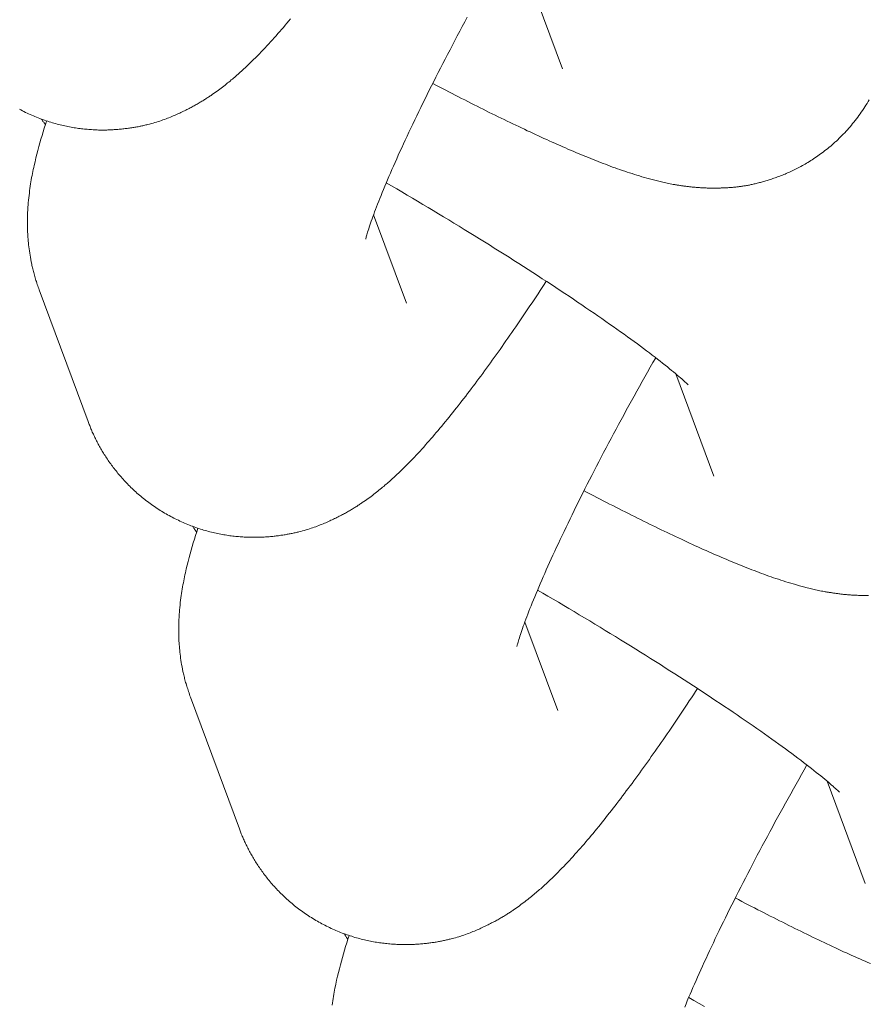
# Model space of a CAD drawing. Extents: x -9113 to 18915, y -1853 to 19230.
# Drawn here: x 11354 to 11364, y 6911 to 6922 of the extents above; entities that cross this region are included whole.
import ezdxf

# ---------------------------------------------------------------- set-up
doc = ezdxf.new("R2010")
doc.units = 0
doc.header["$MEASUREMENT"] = 0
doc.layers.add('B', color=3, linetype='Continuous')
doc.styles.add('KATALOG', font='Pluto Sans Light.otf')
doc.dimstyles.new('KATALOG', dxfattribs={"dimscale": 200, "dimtxt": 1.75, "dimasz": 1, "dimexe": 0, "dimexo": 0, "dimgap": 0.3, "dimtad": 1, "dimlfac": 0.001, "dimzin": 0, "dimtxsty": 'KATALOG', "dimblk1": 'KATPFEIL', "dimblk2": 'KATPFEIL', "dimsah": 1, "dimcen": 1, "dimse1": 1, "dimse2": 1, "dimclrd": 256, "dimclre": 256, "dimclrt": 3, "dimadec": 0, "dimazin": 0, "dimtfac": 1, "dimtmove": 0, "dimatfit": 3, "dimldrblk": 'KATPFEIL', "dimfxl": 0, "dimtvp": 1, "dimtolj": 1, "dimtzin": 0, "dimarcsym": 0})

# ---------------------------------------------------------------- blocks, each defined once
blk = doc.blocks.new('KATPFEIL')
at = {"layer": 'B', "ltscale": 1000}
for p, q in [((0, -1), (0, 1)), ((-1, 0), (0, 0)), ((1, 0), (0, 0))]:
    blk.add_line(p, q, dxfattribs=at)
blk = doc.blocks.new('*D18')
at = {"layer": 'B', "lineweight": -2, "transparency": 16777216}
blk.add_line((-8713.3, -1652.82), (17114.556, -1652.82), dxfattribs=at)
at = {"layer": 'DEFPOINTS', "color": 0, "transparency": 16777216}
for p in [(17314.556, 7453), (-8913.3, 6869.365), (17314.556, -1652.82)]:
    blk.add_point(p, dxfattribs=at)
at = {"layer": 'B', "lineweight": -2, "transparency": 16777216, "xscale": 200, "yscale": 200, "zscale": 200, "rotation": 180}
blk.add_blockref('KATPFEIL', (-8913.3, -1652.82), dxfattribs=at)
at = {"layer": 'B', "lineweight": -2, "transparency": 16777216, "xscale": 200, "yscale": 200, "zscale": 200}
blk.add_blockref('KATPFEIL', (17314.556, -1652.82), dxfattribs=at)
at = {"layer": 'B', "color": 3, "transparency": 16777216, "insert": (4200.628, -1371.497), "char_height": 350, "attachment_point": 5, "style": 'KATALOG'}
blk.add_mtext('\\A1;26,23', dxfattribs=at)
blk = doc.blocks.new('*D19')
at = {"layer": 'B', "lineweight": -2, "transparency": 16777216}
blk.add_line((-6729.454, -1052.82), (15130.294, -1052.82), dxfattribs=at)
at = {"layer": 'DEFPOINTS', "color": 0, "transparency": 16777216}
for p in [(15330.294, 7469.375), (-6929.454, 7277.368), (15330.294, -1052.82)]:
    blk.add_point(p, dxfattribs=at)
at = {"layer": 'B', "lineweight": -2, "transparency": 16777216, "xscale": 200, "yscale": 200, "zscale": 200, "rotation": 180}
blk.add_blockref('KATPFEIL', (-6929.454, -1052.82), dxfattribs=at)
at = {"layer": 'B', "lineweight": -2, "transparency": 16777216, "xscale": 200, "yscale": 200, "zscale": 200}
blk.add_blockref('KATPFEIL', (15330.294, -1052.82), dxfattribs=at)
at = {"layer": 'B', "color": 3, "transparency": 16777216, "insert": (4200.42, -771.497), "char_height": 350, "attachment_point": 5, "style": 'KATALOG'}
blk.add_mtext('\\A1;22,26', dxfattribs=at)
blk = doc.blocks.new('*D20')
at = {"layer": 'B', "lineweight": -2, "transparency": 16777216}
blk.add_line((18714.556, -52.26), (18714.556, 18830.397), dxfattribs=at)
at = {"layer": 'DEFPOINTS', "color": 0, "transparency": 16777216}
for p in [(9254.042, 19030.397), (18714.556, 19030.397), (7450.996, -252.26)]:
    blk.add_point(p, dxfattribs=at)
at = {"layer": 'B', "lineweight": -2, "transparency": 16777216, "xscale": 200, "yscale": 200, "zscale": 200}
for p, rotation in [((18714.556, 19030.397), 90), ((18714.556, -252.26), 270)]:
    blk.add_blockref('KATPFEIL', p, dxfattribs=dict(at, rotation=rotation))
at = {"layer": 'B', "color": 3, "transparency": 16777216, "insert": (18433.233, 9389.069), "char_height": 350, "attachment_point": 5, "rotation": 90, "style": 'KATALOG'}
blk.add_mtext('\\A1;19,28', dxfattribs=at)
blk = doc.blocks.new('*D21')
at = {"layer": 'B', "lineweight": -2, "transparency": 16777216}
blk.add_line((18114.556, 1446.974), (18114.556, 16880.084), dxfattribs=at)
at = {"layer": 'DEFPOINTS', "color": 0, "transparency": 16777216}
for p in [(9405.702, 17080.084), (18114.556, 17080.084), (7492.82, 1246.974)]:
    blk.add_point(p, dxfattribs=at)
at = {"layer": 'B', "lineweight": -2, "transparency": 16777216, "xscale": 200, "yscale": 200, "zscale": 200}
for p, rotation in [((18114.556, 17080.084), 90), ((18114.556, 1246.974), 270)]:
    blk.add_blockref('KATPFEIL', p, dxfattribs=dict(at, rotation=rotation))
at = {"layer": 'B', "color": 3, "transparency": 16777216, "insert": (17833.233, 9163.529), "char_height": 350, "attachment_point": 5, "rotation": 90, "style": 'KATALOG'}
blk.add_mtext('\\A1;15,83', dxfattribs=at)

msp = doc.modelspace()

# ---------------------------------------------------------------- hatches: boundary and pattern name
at = {"layer": 'B'}
h = msp.add_hatch(dxfattribs=at)
h.set_pattern_fill('ANSI31', color=256, scale=2000)
h.paths.add_polyline_path([(-6913.3, 8786.365, 0.21525), (-8038.3, 8278.522, -0.031342), (-7913.3, 8286.365), (-5444.126, 8286.365), (-5433.682, 8319.277), (-5421.943, 8354.492), (-5409.7, 8389.523), (-5396.954, 8424.367), (-5383.707, 8459.02), (-5369.96, 8493.48), (-5355.713, 8527.744), (-5340.968, 8561.809), (-5325.725, 8595.672), (-5309.984, 8629.328), (-5293.746, 8662.775), (-5277.012, 8696.01), (-5259.779, 8729.027), (-5242.05, 8761.825), (-5228.317, 8786.365)])
h.paths.add_polyline_path([(-5459.517, 5452.365), (-7913.3, 5452.365, -0.031342), (-8038.3, 5460.209, 0.21525), (-6913.3, 4952.365), (-5351.113, 4952.365, -0.067842)])
h.paths.add_polyline_path([(2303, 14577.741, -0.030987), (2310.667, 14701.334, 0.215288), (1803, 13576.037), (1803, 12007.741, -0.213422), (2303, 13125.775)])
h.paths.add_polyline_path([(5397, 13576.49, 0.215209), (4889.333, 14701.334, -0.030987), (4897, 14577.741), (4897, 13125.775, -0.213422), (5397, 12007.741)])
h.paths.add_polyline_path([(7621.256, 17622.183, -0.029171), (7597.697, 17736.363, 0.213155), (7402.382, 16528.711), (7908.915, 14622.155), (8271.668, 15194.813)])
h.paths.add_polyline_path([(10868.961, 17455.879, 0.215211), (10087.454, 18411.005, -0.031), (10126.867, 18293.559), (10777.336, 15865.979, -0.213422), (11549.667, 14915.451)])
h.paths.add_polyline_path([(15313.305, 10047), (14287.93, 10047, -0.07185), (14344.842, 9547), (16314.556, 9547, -0.030987), (16438.15, 9539.333, 0.215209)])
h.paths.add_polyline_path([(16431.339, 6453), (15539.977, 6453, -0.07651), (15649.221, 5991.097, 0.155027)])

# ---------------------------------------------------------------- linework, layer by layer
at = {"color": 0, "linetype": 'Continuous', "lineweight": 0}
for points in [[(11360.322, 6921.69), (11359.875, 6922.894)], [(11357.118, 6922.279), (11357.096, 6922.253), (11357.075, 6922.228), (11357.054, 6922.203), (11357.033, 6922.178), (11357.011, 6922.153), (11356.99, 6922.128), (11356.969, 6922.104), (11356.947, 6922.08), (11356.926, 6922.055), (11356.904, 6922.031), (11356.883, 6922.008), (11356.861, 6921.984), (11356.839, 6921.96), (11356.817, 6921.937), (11356.795, 6921.913), (11356.773, 6921.89), (11356.751, 6921.867), (11356.728, 6921.844), (11356.705, 6921.821), (11356.682, 6921.798), (11356.659, 6921.775), (11356.635, 6921.752), (11356.612, 6921.729), (11356.588, 6921.707), (11356.563, 6921.684), (11356.551, 6921.673), (11356.539, 6921.661), (11356.526, 6921.65), (11356.513, 6921.638), (11356.5, 6921.627), (11356.487, 6921.615), (11356.474, 6921.604), (11356.461, 6921.592), (11356.447, 6921.581), (11356.434, 6921.569), (11356.42, 6921.558), (11356.406, 6921.546), (11356.392, 6921.534), (11356.377, 6921.523), (11356.362, 6921.511), (11356.347, 6921.499), (11356.332, 6921.487), (11356.316, 6921.475), (11356.301, 6921.463), (11356.285, 6921.451), (11356.268, 6921.439), (11356.252, 6921.427), (11356.235, 6921.415), (11356.217, 6921.402), (11356.2, 6921.39), (11356.182, 6921.377), (11356.172, 6921.371), (11356.163, 6921.365), (11356.154, 6921.359), (11356.144, 6921.352), (11356.135, 6921.346), (11356.125, 6921.34), (11356.115, 6921.333), (11356.105, 6921.327), (11356.095, 6921.32), (11356.084, 6921.314), (11356.074, 6921.307), (11356.063, 6921.301), (11356.052, 6921.295), (11356.041, 6921.288), (11356.03, 6921.282), (11356.019, 6921.275), (11356.007, 6921.268), (11355.996, 6921.262), (11355.984, 6921.255), (11355.972, 6921.249), (11355.96, 6921.242), (11355.947, 6921.236), (11355.935, 6921.229), (11355.922, 6921.222), (11355.909, 6921.216), (11355.896, 6921.209), (11355.883, 6921.202), (11355.869, 6921.196), (11355.855, 6921.189), (11355.841, 6921.182), (11355.827, 6921.176), (11355.812, 6921.169), (11355.797, 6921.162), (11355.782, 6921.155), (11355.767, 6921.148), (11355.751, 6921.141), (11355.735, 6921.134), (11355.719, 6921.128), (11355.703, 6921.121), (11355.686, 6921.114), (11355.669, 6921.107), (11355.651, 6921.101), (11355.633, 6921.094), (11355.615, 6921.087), (11355.597, 6921.081), (11355.578, 6921.075), (11355.559, 6921.068), (11355.539, 6921.062), (11355.519, 6921.056), (11355.499, 6921.05), (11355.478, 6921.044), (11355.457, 6921.039), (11355.435, 6921.033), (11355.424, 6921.03), (11355.413, 6921.028), (11355.402, 6921.025), (11355.391, 6921.023), (11355.379, 6921.02), (11355.368, 6921.017), (11355.356, 6921.015), (11355.345, 6921.013), (11355.333, 6921.01), (11355.321, 6921.008), (11355.309, 6921.006), (11355.297, 6921.004), (11355.284, 6921.001), (11355.272, 6920.999), (11355.259, 6920.997), (11355.247, 6920.995), (11355.234, 6920.993), (11355.221, 6920.991), (11355.208, 6920.99), (11355.195, 6920.988), (11355.182, 6920.986), (11355.168, 6920.985), (11355.155, 6920.983), (11355.141, 6920.982), (11355.127, 6920.98), (11355.114, 6920.979), (11355.099, 6920.977), (11355.085, 6920.976), (11355.071, 6920.975), (11355.057, 6920.974), (11355.042, 6920.973), (11355.027, 6920.972), (11355.013, 6920.971), (11354.998, 6920.971), (11354.982, 6920.97), (11354.967, 6920.97), (11354.952, 6920.969), (11354.936, 6920.969), (11354.921, 6920.969), (11354.905, 6920.969), (11354.889, 6920.969), (11354.873, 6920.969), (11354.857, 6920.969), (11354.841, 6920.97), (11354.824, 6920.97), (11354.808, 6920.971), (11354.791, 6920.972), (11354.775, 6920.973), (11354.758, 6920.974), (11354.741, 6920.975), (11354.724, 6920.977), (11354.707, 6920.978), (11354.69, 6920.98), (11354.673, 6920.982), (11354.655, 6920.984), (11354.638, 6920.986), (11354.621, 6920.988), (11354.603, 6920.991), (11354.585, 6920.993), (11354.568, 6920.996), (11354.55, 6920.999), (11354.532, 6921.002), (11354.514, 6921.006), (11354.496, 6921.009), (11354.478, 6921.013), (11354.46, 6921.017), (11354.442, 6921.021), (11354.423, 6921.025), (11354.405, 6921.029), (11354.387, 6921.034), (11354.368, 6921.039), (11354.35, 6921.044), (11354.331, 6921.049), (11354.313, 6921.054), (11354.294, 6921.06), (11354.275, 6921.066), (11354.257, 6921.072), (11354.238, 6921.078), (11354.219, 6921.084), (11354.201, 6921.091), (11354.182, 6921.098), (11354.163, 6921.105), (11354.145, 6921.112), (11354.126, 6921.12), (11354.107, 6921.127), (11354.089, 6921.135), (11354.07, 6921.143), (11354.052, 6921.152), (11354.033, 6921.16), (11354.015, 6921.169), (11353.997, 6921.177), (11353.978, 6921.186), (11353.96, 6921.196), (11353.942, 6921.205), (11353.924, 6921.214)], [(11358.003, 6919.682), (11358.003, 6919.683), (11358.004, 6919.687), (11358.005, 6919.693), (11358.007, 6919.701), (11358.01, 6919.71), (11358.013, 6919.722), (11358.017, 6919.735), (11358.021, 6919.75), (11358.026, 6919.767), (11358.032, 6919.785), (11358.038, 6919.804), (11358.045, 6919.825), (11358.052, 6919.847), (11358.06, 6919.87), (11358.069, 6919.895), (11358.078, 6919.921), (11358.087, 6919.947), (11358.097, 6919.975), (11358.108, 6920.004), (11358.119, 6920.034), (11358.131, 6920.065), (11358.143, 6920.097), (11358.156, 6920.129), (11358.17, 6920.163), (11358.184, 6920.198), (11358.198, 6920.233), (11358.213, 6920.269), (11358.228, 6920.306), (11358.244, 6920.344), (11358.26, 6920.382), (11358.277, 6920.422), (11358.294, 6920.462), (11358.312, 6920.502), (11358.33, 6920.544), (11358.349, 6920.586), (11358.368, 6920.628), (11358.387, 6920.672), (11358.407, 6920.716), (11358.427, 6920.76), (11358.448, 6920.805), (11358.469, 6920.851), (11358.491, 6920.897), (11358.513, 6920.944), (11358.535, 6920.991), (11358.558, 6921.039), (11358.581, 6921.087), (11358.604, 6921.136), (11358.628, 6921.185), (11358.652, 6921.234), (11358.677, 6921.284), (11358.702, 6921.335), (11358.727, 6921.386), (11358.752, 6921.437), (11358.778, 6921.489), (11358.804, 6921.541), (11358.831, 6921.593), (11358.858, 6921.645), (11358.885, 6921.698), (11358.912, 6921.752), (11358.94, 6921.805), (11358.968, 6921.859), (11358.996, 6921.913), (11359.024, 6921.967), (11359.053, 6922.022), (11359.082, 6922.077), (11359.111, 6922.132), (11359.141, 6922.187), (11359.17, 6922.242), (11359.2, 6922.297)], [(11358.793, 6921.518), (11358.831, 6921.498), (11358.869, 6921.478), (11358.907, 6921.458), (11358.945, 6921.438), (11358.983, 6921.419), (11359.02, 6921.399), (11359.058, 6921.38), (11359.095, 6921.361), (11359.132, 6921.342), (11359.169, 6921.323), (11359.206, 6921.304), (11359.242, 6921.286), (11359.279, 6921.267), (11359.315, 6921.249), (11359.351, 6921.231), (11359.387, 6921.213), (11359.423, 6921.195), (11359.459, 6921.177), (11359.494, 6921.16), (11359.529, 6921.142), (11359.565, 6921.125), (11359.6, 6921.108), (11359.634, 6921.091), (11359.669, 6921.074), (11359.703, 6921.058), (11359.738, 6921.041), (11359.772, 6921.025), (11359.805, 6921.009), (11359.839, 6920.993), (11359.873, 6920.977), (11359.906, 6920.961), (11359.939, 6920.946), (11359.972, 6920.93), (11360.005, 6920.915), (11360.038, 6920.9), (11360.07, 6920.885), (11360.102, 6920.87), (11360.135, 6920.856), (11360.166, 6920.841), (11360.198, 6920.827), (11360.23, 6920.813), (11360.261, 6920.799), (11360.293, 6920.785), (11360.324, 6920.772), (11360.355, 6920.758), (11360.385, 6920.745), (11360.416, 6920.732), (11360.446, 6920.719), (11360.477, 6920.706), (11360.507, 6920.693), (11360.537, 6920.681), (11360.566, 6920.668), (11360.596, 6920.656), (11360.626, 6920.644), (11360.655, 6920.633), (11360.684, 6920.621), (11360.713, 6920.609), (11360.741, 6920.598), (11360.77, 6920.587), (11360.799, 6920.576), (11360.827, 6920.565), (11360.855, 6920.554), (11360.884, 6920.544), (11360.912, 6920.533), (11360.94, 6920.523), (11360.969, 6920.513), (11360.997, 6920.503), (11361.025, 6920.493), (11361.054, 6920.483), (11361.082, 6920.474), (11361.111, 6920.464), (11361.14, 6920.455), (11361.169, 6920.446), (11361.198, 6920.437), (11361.227, 6920.428), (11361.256, 6920.419), (11361.286, 6920.411), (11361.316, 6920.402), (11361.346, 6920.394), (11361.361, 6920.39), (11361.377, 6920.386), (11361.392, 6920.382), (11361.408, 6920.378), (11361.423, 6920.374), (11361.439, 6920.37), (11361.455, 6920.366), (11361.471, 6920.362), (11361.487, 6920.358), (11361.504, 6920.354), (11361.521, 6920.351), (11361.537, 6920.347), (11361.555, 6920.343), (11361.572, 6920.34), (11361.59, 6920.336), (11361.608, 6920.333), (11361.626, 6920.329), (11361.635, 6920.328), (11361.644, 6920.326), (11361.654, 6920.324), (11361.663, 6920.323), (11361.673, 6920.321), (11361.682, 6920.32), (11361.692, 6920.318), (11361.702, 6920.316), (11361.712, 6920.315), (11361.722, 6920.313), (11361.732, 6920.312), (11361.742, 6920.31), (11361.752, 6920.309), (11361.763, 6920.308), (11361.773, 6920.306), (11361.784, 6920.305), (11361.794, 6920.303), (11361.805, 6920.302), (11361.816, 6920.301), (11361.827, 6920.3), (11361.838, 6920.298), (11361.85, 6920.297), (11361.861, 6920.296), (11361.873, 6920.295), (11361.885, 6920.294), (11361.896, 6920.293), (11361.909, 6920.292), (11361.921, 6920.291), (11361.933, 6920.29), (11361.946, 6920.289), (11361.959, 6920.288), (11361.972, 6920.287), (11361.985, 6920.287), (11361.998, 6920.286), (11362.012, 6920.286), (11362.025, 6920.285), (11362.039, 6920.285), (11362.053, 6920.285), (11362.068, 6920.284), (11362.082, 6920.284), (11362.097, 6920.284), (11362.112, 6920.284), (11362.128, 6920.284), (11362.143, 6920.285), (11362.159, 6920.285), (11362.175, 6920.285), (11362.184, 6920.285), (11362.192, 6920.286), (11362.2, 6920.286), (11362.209, 6920.286), (11362.217, 6920.287), (11362.226, 6920.287), (11362.234, 6920.287), (11362.243, 6920.288), (11362.252, 6920.288), (11362.261, 6920.289), (11362.27, 6920.289), (11362.279, 6920.29), (11362.288, 6920.29), (11362.297, 6920.291), (11362.306, 6920.292), (11362.316, 6920.292), (11362.325, 6920.293), (11362.335, 6920.294), (11362.344, 6920.295), (11362.354, 6920.296), (11362.364, 6920.297), (11362.374, 6920.298), (11362.384, 6920.299), (11362.394, 6920.301), (11362.404, 6920.302), (11362.414, 6920.303), (11362.424, 6920.305), (11362.435, 6920.306), (11362.445, 6920.308), (11362.456, 6920.31), (11362.467, 6920.311), (11362.478, 6920.313), (11362.489, 6920.315), (11362.5, 6920.317), (11362.511, 6920.319), (11362.522, 6920.321), (11362.533, 6920.324), (11362.545, 6920.326), (11362.556, 6920.328), (11362.568, 6920.331), (11362.58, 6920.334), (11362.592, 6920.336), (11362.604, 6920.339), (11362.616, 6920.342), (11362.628, 6920.345), (11362.64, 6920.349), (11362.653, 6920.352), (11362.665, 6920.355), (11362.678, 6920.359), (11362.691, 6920.362), (11362.704, 6920.366), (11362.717, 6920.37), (11362.73, 6920.374), (11362.743, 6920.378), (11362.757, 6920.382), (11362.77, 6920.387), (11362.784, 6920.391), (11362.797, 6920.396), (11362.811, 6920.401), (11362.825, 6920.406), (11362.839, 6920.411), (11362.854, 6920.416), (11362.868, 6920.421), (11362.883, 6920.427), (11362.897, 6920.432), (11362.912, 6920.438), (11362.927, 6920.444), (11362.942, 6920.45), (11362.957, 6920.457), (11362.972, 6920.464), (11362.988, 6920.47), (11363.003, 6920.477), (11363.019, 6920.485), (11363.034, 6920.492), (11363.05, 6920.5), (11363.066, 6920.507), (11363.082, 6920.515), (11363.098, 6920.524), (11363.114, 6920.532), (11363.13, 6920.541), (11363.147, 6920.55), (11363.163, 6920.559), (11363.179, 6920.568), (11363.196, 6920.578), (11363.212, 6920.588), (11363.229, 6920.598), (11363.245, 6920.608), (11363.262, 6920.619), (11363.279, 6920.629), (11363.295, 6920.641), (11363.312, 6920.652), (11363.329, 6920.664), (11363.346, 6920.675), (11363.362, 6920.688), (11363.379, 6920.7), (11363.396, 6920.713), (11363.413, 6920.726), (11363.43, 6920.739), (11363.446, 6920.752), (11363.463, 6920.766), (11363.48, 6920.78), (11363.497, 6920.795), (11363.513, 6920.809), (11363.53, 6920.824), (11363.539, 6920.832), (11363.547, 6920.839), (11363.555, 6920.847), (11363.563, 6920.855), (11363.58, 6920.871), (11363.596, 6920.887), (11363.613, 6920.903), (11363.629, 6920.92), (11363.645, 6920.937), (11363.661, 6920.954), (11363.677, 6920.972), (11363.693, 6920.99), (11363.708, 6921.008), (11363.724, 6921.026), (11363.739, 6921.044), (11363.754, 6921.063), (11363.769, 6921.082), (11363.784, 6921.101), (11363.799, 6921.121), (11363.813, 6921.14), (11363.827, 6921.16), (11363.841, 6921.18), (11363.855, 6921.2), (11363.869, 6921.221), (11363.882, 6921.241), (11363.895, 6921.262), (11363.908, 6921.283), (11363.921, 6921.304), (11363.933, 6921.325)], [(11354.158, 6919.085), (11354.152, 6919.102), (11354.146, 6919.118), (11354.14, 6919.134), (11354.134, 6919.151), (11354.129, 6919.167), (11354.124, 6919.183), (11354.119, 6919.198), (11354.114, 6919.214), (11354.109, 6919.229), (11354.105, 6919.245), (11354.101, 6919.26), (11354.097, 6919.275), (11354.093, 6919.289), (11354.089, 6919.304), (11354.085, 6919.319), (11354.082, 6919.333), (11354.078, 6919.347), (11354.075, 6919.362), (11354.072, 6919.375), (11354.069, 6919.389), (11354.063, 6919.417), (11354.058, 6919.443), (11354.053, 6919.47), (11354.049, 6919.495), (11354.045, 6919.52), (11354.042, 6919.545), (11354.038, 6919.569), (11354.035, 6919.593), (11354.033, 6919.616), (11354.03, 6919.639), (11354.028, 6919.661), (11354.026, 6919.683), (11354.024, 6919.705), (11354.023, 6919.726), (11354.022, 6919.747), (11354.021, 6919.767), (11354.02, 6919.787), (11354.019, 6919.807), (11354.018, 6919.826), (11354.018, 6919.845), (11354.018, 6919.864), (11354.018, 6919.882), (11354.018, 6919.9), (11354.018, 6919.918), (11354.019, 6919.935), (11354.019, 6919.953), (11354.02, 6919.97), (11354.02, 6919.986), (11354.021, 6920.003), (11354.022, 6920.019), (11354.023, 6920.035), (11354.024, 6920.051), (11354.025, 6920.066), (11354.026, 6920.082), (11354.029, 6920.112), (11354.031, 6920.142), (11354.034, 6920.171), (11354.037, 6920.199), (11354.041, 6920.227), (11354.044, 6920.255), (11354.048, 6920.281), (11354.051, 6920.308), (11354.055, 6920.334), (11354.06, 6920.359), (11354.064, 6920.384), (11354.068, 6920.409), (11354.073, 6920.433), (11354.078, 6920.457), (11354.082, 6920.481), (11354.087, 6920.504), (11354.092, 6920.527), (11354.098, 6920.55), (11354.108, 6920.596), (11354.119, 6920.64), (11354.13, 6920.685), (11354.142, 6920.729), (11354.153, 6920.773), (11354.165, 6920.816), (11354.178, 6920.86), (11354.191, 6920.903), (11354.204, 6920.946), (11354.217, 6920.989), (11354.231, 6921.032), (11354.245, 6921.075)], [(11354.184, 6921.097), (11354.188, 6921.091), (11354.192, 6921.084), (11354.197, 6921.078), (11354.201, 6921.072), (11354.205, 6921.066), (11354.21, 6921.06), (11354.214, 6921.054), (11354.218, 6921.048), (11354.222, 6921.042), (11354.226, 6921.036), (11354.23, 6921.03)], [(11361.803, 6917.966), (11361.802, 6917.967), (11361.799, 6917.97), (11361.793, 6917.975), (11361.786, 6917.982), (11361.778, 6917.99), (11361.767, 6918), (11361.755, 6918.011), (11361.742, 6918.023), (11361.726, 6918.037), (11361.71, 6918.051), (11361.692, 6918.067), (11361.672, 6918.083), (11361.651, 6918.101), (11361.629, 6918.119), (11361.606, 6918.138), (11361.582, 6918.158), (11361.556, 6918.179), (11361.529, 6918.2), (11361.501, 6918.222), (11361.472, 6918.245), (11361.442, 6918.269), (11361.411, 6918.293), (11361.378, 6918.318), (11361.345, 6918.343), (11361.311, 6918.369), (11361.276, 6918.395), (11361.24, 6918.422), (11361.203, 6918.449), (11361.165, 6918.477), (11361.126, 6918.505), (11361.086, 6918.534), (11361.046, 6918.563), (11361.004, 6918.593), (11360.962, 6918.623), (11360.919, 6918.653), (11360.875, 6918.684), (11360.831, 6918.715), (11360.785, 6918.747), (11360.739, 6918.779), (11360.693, 6918.811), (11360.645, 6918.843), (11360.597, 6918.876), (11360.548, 6918.909), (11360.499, 6918.943), (11360.449, 6918.976), (11360.398, 6919.01), (11360.347, 6919.044), (11360.295, 6919.079), (11360.243, 6919.113), (11360.19, 6919.148), (11360.137, 6919.183), (11360.083, 6919.218), (11360.028, 6919.254), (11359.973, 6919.289), (11359.918, 6919.325), (11359.862, 6919.361), (11359.806, 6919.397), (11359.749, 6919.433), (11359.692, 6919.47), (11359.634, 6919.506), (11359.577, 6919.542), (11359.518, 6919.579), (11359.46, 6919.616), (11359.401, 6919.652), (11359.342, 6919.689), (11359.282, 6919.726), (11359.223, 6919.763), (11359.163, 6919.799), (11359.103, 6919.836), (11359.042, 6919.873), (11358.982, 6919.91), (11358.921, 6919.947), (11358.86, 6919.983), (11358.799, 6920.02), (11358.738, 6920.057), (11358.676, 6920.093), (11358.615, 6920.13), (11358.553, 6920.166), (11358.492, 6920.203), (11358.43, 6920.239), (11358.369, 6920.275), (11358.307, 6920.311), (11358.245, 6920.347)], [(11358.483, 6918.928), (11358.096, 6919.971)], [(11354.733, 6917.535), (11354.158, 6919.085)], [(11360.13, 6919.187), (11360.106, 6919.151), (11360.082, 6919.114), (11360.058, 6919.077), (11360.034, 6919.041), (11360.01, 6919.005), (11359.986, 6918.968), (11359.962, 6918.933), (11359.938, 6918.897), (11359.914, 6918.861), (11359.89, 6918.826), (11359.866, 6918.791), (11359.843, 6918.756), (11359.819, 6918.721), (11359.795, 6918.687), (11359.772, 6918.652), (11359.748, 6918.618), (11359.725, 6918.584), (11359.702, 6918.551), (11359.678, 6918.517), (11359.655, 6918.484), (11359.632, 6918.451), (11359.609, 6918.418), (11359.586, 6918.385), (11359.563, 6918.353), (11359.54, 6918.321), (11359.517, 6918.289), (11359.494, 6918.257), (11359.472, 6918.226), (11359.449, 6918.194), (11359.426, 6918.163), (11359.404, 6918.132), (11359.381, 6918.101), (11359.359, 6918.071), (11359.336, 6918.041), (11359.314, 6918.011), (11359.292, 6917.981), (11359.269, 6917.951), (11359.247, 6917.922), (11359.225, 6917.893), (11359.203, 6917.864), (11359.181, 6917.835), (11359.159, 6917.807), (11359.137, 6917.778), (11359.115, 6917.75), (11359.093, 6917.722), (11359.072, 6917.695), (11359.05, 6917.668), (11359.028, 6917.64), (11359.007, 6917.613), (11358.985, 6917.587), (11358.964, 6917.56), (11358.942, 6917.534), (11358.921, 6917.508), (11358.899, 6917.482), (11358.878, 6917.456), (11358.857, 6917.431), (11358.835, 6917.406), (11358.814, 6917.381), (11358.793, 6917.356), (11358.772, 6917.331), (11358.75, 6917.307), (11358.729, 6917.283), (11358.708, 6917.259), (11358.686, 6917.235), (11358.665, 6917.211), (11358.643, 6917.187), (11358.621, 6917.163), (11358.599, 6917.14), (11358.577, 6917.117), (11358.555, 6917.093), (11358.532, 6917.07), (11358.51, 6917.047), (11358.487, 6917.024), (11358.464, 6917.001), (11358.441, 6916.978), (11358.417, 6916.955), (11358.393, 6916.933), (11358.369, 6916.91), (11358.345, 6916.887), (11358.333, 6916.876), (11358.32, 6916.864), (11358.308, 6916.853), (11358.295, 6916.841), (11358.282, 6916.83), (11358.269, 6916.819), (11358.256, 6916.807), (11358.243, 6916.796), (11358.229, 6916.784), (11358.215, 6916.772), (11358.202, 6916.761), (11358.188, 6916.749), (11358.173, 6916.737), (11358.159, 6916.726), (11358.144, 6916.714), (11358.129, 6916.702), (11358.114, 6916.69), (11358.098, 6916.678), (11358.082, 6916.666), (11358.066, 6916.654), (11358.05, 6916.642), (11358.033, 6916.63), (11358.016, 6916.618), (11357.999, 6916.605), (11357.981, 6916.593), (11357.963, 6916.581), (11357.954, 6916.574), (11357.945, 6916.568), (11357.935, 6916.562), (11357.926, 6916.555), (11357.916, 6916.549), (11357.906, 6916.543), (11357.897, 6916.536), (11357.886, 6916.53), (11357.876, 6916.523), (11357.866, 6916.517), (11357.855, 6916.511), (11357.845, 6916.504), (11357.834, 6916.498), (11357.823, 6916.491), (11357.812, 6916.485), (11357.801, 6916.478), (11357.789, 6916.472), (11357.777, 6916.465), (11357.766, 6916.458), (11357.754, 6916.452), (11357.741, 6916.445), (11357.729, 6916.439), (11357.717, 6916.432), (11357.704, 6916.425), (11357.691, 6916.419), (11357.678, 6916.412), (11357.664, 6916.405), (11357.651, 6916.399), (11357.637, 6916.392), (11357.623, 6916.385), (11357.608, 6916.379), (11357.594, 6916.372), (11357.579, 6916.365), (11357.564, 6916.358), (11357.549, 6916.351), (11357.533, 6916.344), (11357.517, 6916.338), (11357.501, 6916.331), (11357.484, 6916.324), (11357.468, 6916.317), (11357.45, 6916.31), (11357.433, 6916.304), (11357.415, 6916.297), (11357.397, 6916.291), (11357.378, 6916.284), (11357.36, 6916.278), (11357.34, 6916.271), (11357.321, 6916.265), (11357.301, 6916.259), (11357.28, 6916.253), (11357.26, 6916.247), (11357.238, 6916.242), (11357.217, 6916.236), (11357.206, 6916.233), (11357.195, 6916.231), (11357.184, 6916.228), (11357.172, 6916.226), (11357.161, 6916.223), (11357.15, 6916.221), (11357.138, 6916.218), (11357.126, 6916.216), (11357.114, 6916.213), (11357.102, 6916.211), (11357.09, 6916.209), (11357.078, 6916.207), (11357.066, 6916.204), (11357.054, 6916.202), (11357.041, 6916.2), (11357.028, 6916.198), (11357.016, 6916.196), (11357.003, 6916.195), (11356.99, 6916.193), (11356.977, 6916.191), (11356.963, 6916.189), (11356.95, 6916.188), (11356.936, 6916.186), (11356.923, 6916.185), (11356.909, 6916.183), (11356.895, 6916.182), (11356.881, 6916.181), (11356.867, 6916.179), (11356.853, 6916.178), (11356.838, 6916.177), (11356.824, 6916.176), (11356.809, 6916.175), (11356.794, 6916.174), (11356.779, 6916.174), (11356.764, 6916.173), (11356.749, 6916.173), (11356.734, 6916.172), (11356.718, 6916.172), (11356.702, 6916.172), (11356.687, 6916.172), (11356.671, 6916.172), (11356.655, 6916.172), (11356.639, 6916.172), (11356.622, 6916.173), (11356.606, 6916.173), (11356.59, 6916.174), (11356.573, 6916.175), (11356.556, 6916.176), (11356.54, 6916.177), (11356.523, 6916.178), (11356.506, 6916.18), (11356.489, 6916.181), (11356.472, 6916.183), (11356.454, 6916.185), (11356.437, 6916.187), (11356.42, 6916.189), (11356.402, 6916.191), (11356.385, 6916.194), (11356.367, 6916.196), (11356.349, 6916.199), (11356.331, 6916.202), (11356.314, 6916.205), (11356.296, 6916.209), (11356.278, 6916.212), (11356.26, 6916.216), (11356.241, 6916.22), (11356.223, 6916.224), (11356.205, 6916.228), (11356.187, 6916.232), (11356.168, 6916.237), (11356.15, 6916.242), (11356.131, 6916.247), (11356.113, 6916.252), (11356.094, 6916.257), (11356.076, 6916.263), (11356.057, 6916.269), (11356.038, 6916.275), (11356.02, 6916.281), (11356.001, 6916.288), (11355.982, 6916.294), (11355.964, 6916.301), (11355.945, 6916.308), (11355.926, 6916.315), (11355.908, 6916.323), (11355.889, 6916.33), (11355.87, 6916.338), (11355.852, 6916.346), (11355.833, 6916.355), (11355.815, 6916.363), (11355.797, 6916.372), (11355.778, 6916.38), (11355.76, 6916.389), (11355.742, 6916.399), (11355.724, 6916.408), (11355.706, 6916.418), (11355.688, 6916.427), (11355.67, 6916.437), (11355.652, 6916.447), (11355.634, 6916.457), (11355.617, 6916.468), (11355.599, 6916.478), (11355.582, 6916.489), (11355.565, 6916.5), (11355.547, 6916.511), (11355.53, 6916.522), (11355.514, 6916.533), (11355.497, 6916.545), (11355.48, 6916.557), (11355.464, 6916.568), (11355.447, 6916.58), (11355.431, 6916.592), (11355.415, 6916.605), (11355.4, 6916.617), (11355.384, 6916.629), (11355.369, 6916.642), (11355.353, 6916.655), (11355.338, 6916.668), (11355.323, 6916.68), (11355.308, 6916.693), (11355.294, 6916.706), (11355.279, 6916.72), (11355.265, 6916.733), (11355.251, 6916.746), (11355.237, 6916.76), (11355.224, 6916.773), (11355.21, 6916.787), (11355.197, 6916.8), (11355.184, 6916.814), (11355.171, 6916.828), (11355.158, 6916.841), (11355.145, 6916.855), (11355.133, 6916.869), (11355.121, 6916.883), (11355.109, 6916.897), (11355.097, 6916.911), (11355.085, 6916.925), (11355.074, 6916.939), (11355.062, 6916.953), (11355.051, 6916.967), (11355.04, 6916.981), (11355.03, 6916.995), (11355.019, 6917.009), (11355.009, 6917.023), (11354.999, 6917.037), (11354.989, 6917.05), (11354.979, 6917.064), (11354.969, 6917.078), (11354.96, 6917.092), (11354.951, 6917.106), (11354.942, 6917.12), (11354.933, 6917.134), (11354.924, 6917.147), (11354.916, 6917.161), (11354.907, 6917.175), (11354.899, 6917.188), (11354.891, 6917.202), (11354.883, 6917.215), (11354.875, 6917.229), (11354.868, 6917.242), (11354.86, 6917.256), (11354.853, 6917.269), (11354.846, 6917.282), (11354.839, 6917.296), (11354.832, 6917.309), (11354.826, 6917.322), (11354.819, 6917.335), (11354.813, 6917.348), (11354.807, 6917.361), (11354.801, 6917.374), (11354.795, 6917.387), (11354.789, 6917.4), (11354.783, 6917.412), (11354.778, 6917.425), (11354.772, 6917.437), (11354.767, 6917.45), (11354.762, 6917.462), (11354.757, 6917.475), (11354.752, 6917.487), (11354.747, 6917.499), (11354.742, 6917.511), (11354.738, 6917.523), (11354.733, 6917.535)], [(11359.784, 6914.885), (11359.785, 6914.887), (11359.785, 6914.89), (11359.787, 6914.896), (11359.789, 6914.904), (11359.791, 6914.913), (11359.795, 6914.925), (11359.798, 6914.938), (11359.803, 6914.953), (11359.808, 6914.97), (11359.813, 6914.988), (11359.82, 6915.007), (11359.826, 6915.028), (11359.834, 6915.05), (11359.842, 6915.073), (11359.85, 6915.098), (11359.859, 6915.124), (11359.869, 6915.15), (11359.879, 6915.178), (11359.89, 6915.207), (11359.901, 6915.237), (11359.913, 6915.268), (11359.925, 6915.3), (11359.938, 6915.333), (11359.951, 6915.366), (11359.965, 6915.401), (11359.98, 6915.436), (11359.994, 6915.472), (11360.01, 6915.509), (11360.026, 6915.547), (11360.042, 6915.586), (11360.059, 6915.625), (11360.076, 6915.665), (11360.094, 6915.705), (11360.112, 6915.747), (11360.13, 6915.789), (11360.149, 6915.832), (11360.169, 6915.875), (11360.189, 6915.919), (11360.209, 6915.963), (11360.23, 6916.008), (11360.251, 6916.054), (11360.273, 6916.1), (11360.294, 6916.147), (11360.317, 6916.194), (11360.34, 6916.242), (11360.363, 6916.29), (11360.386, 6916.339), (11360.41, 6916.388), (11360.434, 6916.438), (11360.459, 6916.488), (11360.483, 6916.538), (11360.509, 6916.589), (11360.534, 6916.64), (11360.56, 6916.692), (11360.586, 6916.744), (11360.613, 6916.796), (11360.639, 6916.849), (11360.666, 6916.901), (11360.694, 6916.955), (11360.721, 6917.008), (11360.749, 6917.062), (11360.778, 6917.116), (11360.806, 6917.17), (11360.835, 6917.225), (11360.864, 6917.28), (11360.893, 6917.335), (11360.922, 6917.39), (11360.952, 6917.445), (11360.982, 6917.501), (11361.012, 6917.556), (11361.042, 6917.612), (11361.073, 6917.668), (11361.103, 6917.724), (11361.134, 6917.78), (11361.165, 6917.836), (11361.196, 6917.892), (11361.228, 6917.949), (11361.259, 6918.005), (11361.291, 6918.061), (11361.323, 6918.118), (11361.355, 6918.174), (11361.387, 6918.23), (11361.419, 6918.287)], [(11362.103, 6916.893), (11361.656, 6918.097)], [(11360.575, 6916.721), (11360.613, 6916.701), (11360.651, 6916.681), (11360.689, 6916.661), (11360.727, 6916.641), (11360.764, 6916.622), (11360.802, 6916.602), (11360.839, 6916.583), (11360.876, 6916.564), (11360.914, 6916.545), (11360.95, 6916.526), (11360.987, 6916.507), (11361.024, 6916.489), (11361.06, 6916.47), (11361.097, 6916.452), (11361.133, 6916.434), (11361.169, 6916.416), (11361.205, 6916.398), (11361.24, 6916.38), (11361.276, 6916.363), (11361.311, 6916.345), (11361.346, 6916.328), (11361.381, 6916.311), (11361.416, 6916.294), (11361.451, 6916.277), (11361.485, 6916.261), (11361.519, 6916.244), (11361.553, 6916.228), (11361.587, 6916.212), (11361.621, 6916.196), (11361.654, 6916.18), (11361.688, 6916.164), (11361.721, 6916.149), (11361.754, 6916.133), (11361.787, 6916.118), (11361.819, 6916.103), (11361.852, 6916.088), (11361.884, 6916.073), (11361.916, 6916.059), (11361.948, 6916.044), (11361.98, 6916.03), (11362.012, 6916.016), (11362.043, 6916.002), (11362.074, 6915.988), (11362.105, 6915.975), (11362.136, 6915.961), (11362.167, 6915.948), (11362.198, 6915.935), (11362.228, 6915.922), (11362.258, 6915.909), (11362.288, 6915.896), (11362.318, 6915.884), (11362.348, 6915.872), (11362.378, 6915.859), (11362.407, 6915.847), (11362.436, 6915.836), (11362.465, 6915.824), (11362.494, 6915.812), (11362.523, 6915.801), (11362.552, 6915.79), (11362.58, 6915.779), (11362.609, 6915.768), (11362.637, 6915.757), (11362.665, 6915.747), (11362.694, 6915.736), (11362.722, 6915.726), (11362.75, 6915.716), (11362.779, 6915.706), (11362.807, 6915.696), (11362.835, 6915.686), (11362.864, 6915.677), (11362.893, 6915.667), (11362.921, 6915.658), (11362.95, 6915.649), (11362.979, 6915.64), (11363.009, 6915.631), (11363.038, 6915.622), (11363.068, 6915.614), (11363.098, 6915.605), (11363.128, 6915.597), (11363.143, 6915.593), (11363.158, 6915.589), (11363.174, 6915.585), (11363.189, 6915.581), (11363.205, 6915.577), (11363.221, 6915.573), (11363.237, 6915.569), (11363.253, 6915.565), (11363.269, 6915.561), (11363.286, 6915.557), (11363.302, 6915.554), (11363.319, 6915.55), (11363.336, 6915.546), (11363.354, 6915.543), (11363.371, 6915.539), (11363.389, 6915.536), (11363.408, 6915.532), (11363.417, 6915.531), (11363.426, 6915.529), (11363.435, 6915.527), (11363.445, 6915.526), (11363.454, 6915.524), (11363.464, 6915.523), (11363.474, 6915.521), (11363.484, 6915.52), (11363.494, 6915.518), (11363.503, 6915.517), (11363.514, 6915.515), (11363.524, 6915.514), (11363.534, 6915.512), (11363.544, 6915.511), (11363.555, 6915.509), (11363.565, 6915.508), (11363.576, 6915.507), (11363.587, 6915.505), (11363.598, 6915.504), (11363.609, 6915.503), (11363.62, 6915.501), (11363.631, 6915.5), (11363.643, 6915.499), (11363.654, 6915.498), (11363.666, 6915.497), (11363.678, 6915.496), (11363.69, 6915.495), (11363.702, 6915.494), (11363.715, 6915.493), (11363.727, 6915.492), (11363.74, 6915.491), (11363.753, 6915.491), (11363.766, 6915.49), (11363.78, 6915.489), (11363.793, 6915.489), (11363.807, 6915.488), (11363.821, 6915.488), (11363.835, 6915.488), (11363.85, 6915.487), (11363.864, 6915.487), (11363.879, 6915.487), (11363.894, 6915.487), (11363.909, 6915.488), (11363.925, 6915.488)], [(11355.966, 6916.3), (11355.97, 6916.294), (11355.974, 6916.287), (11355.978, 6916.281), (11355.983, 6916.275), (11355.987, 6916.269), (11355.991, 6916.263), (11355.995, 6916.257), (11356, 6916.251), (11356.004, 6916.245), (11356.008, 6916.239), (11356.012, 6916.234)], [(11355.939, 6914.288), (11355.933, 6914.305), (11355.927, 6914.321), (11355.922, 6914.338), (11355.916, 6914.354), (11355.911, 6914.37), (11355.906, 6914.386), (11355.901, 6914.401), (11355.896, 6914.417), (11355.891, 6914.432), (11355.887, 6914.448), (11355.882, 6914.463), (11355.878, 6914.478), (11355.874, 6914.493), (11355.87, 6914.507), (11355.867, 6914.522), (11355.863, 6914.536), (11355.86, 6914.55), (11355.857, 6914.565), (11355.853, 6914.579), (11355.85, 6914.592), (11355.845, 6914.62), (11355.84, 6914.646), (11355.835, 6914.673), (11355.831, 6914.698), (11355.827, 6914.724), (11355.823, 6914.748), (11355.82, 6914.772), (11355.817, 6914.796), (11355.814, 6914.819), (11355.812, 6914.842), (11355.81, 6914.864), (11355.808, 6914.886), (11355.806, 6914.908), (11355.805, 6914.929), (11355.803, 6914.95), (11355.802, 6914.97), (11355.801, 6914.99), (11355.801, 6915.01), (11355.8, 6915.029), (11355.8, 6915.048), (11355.8, 6915.067), (11355.8, 6915.085), (11355.8, 6915.103), (11355.8, 6915.121), (11355.8, 6915.139), (11355.801, 6915.156), (11355.801, 6915.173), (11355.802, 6915.189), (11355.803, 6915.206), (11355.804, 6915.222), (11355.805, 6915.238), (11355.806, 6915.254), (11355.807, 6915.27), (11355.808, 6915.285), (11355.81, 6915.315), (11355.813, 6915.345), (11355.816, 6915.374), (11355.819, 6915.402), (11355.822, 6915.43), (11355.826, 6915.458), (11355.829, 6915.485), (11355.833, 6915.511), (11355.837, 6915.537), (11355.841, 6915.562), (11355.846, 6915.587), (11355.85, 6915.612), (11355.855, 6915.636), (11355.859, 6915.66), (11355.864, 6915.684), (11355.869, 6915.707), (11355.874, 6915.73), (11355.879, 6915.753), (11355.89, 6915.799), (11355.901, 6915.844), (11355.912, 6915.888), (11355.923, 6915.932), (11355.935, 6915.976), (11355.947, 6916.02), (11355.96, 6916.063), (11355.972, 6916.106), (11355.986, 6916.149), (11355.999, 6916.192), (11356.013, 6916.235), (11356.027, 6916.279)], [(11363.584, 6913.169), (11363.583, 6913.17), (11363.58, 6913.173), (11363.575, 6913.178), (11363.568, 6913.185), (11363.559, 6913.193), (11363.549, 6913.203), (11363.537, 6913.214), (11363.523, 6913.226), (11363.508, 6913.24), (11363.491, 6913.254), (11363.473, 6913.27), (11363.454, 6913.286), (11363.433, 6913.304), (11363.411, 6913.322), (11363.388, 6913.341), (11363.363, 6913.361), (11363.338, 6913.382), (11363.311, 6913.403), (11363.283, 6913.426), (11363.254, 6913.448), (11363.224, 6913.472), (11363.192, 6913.496), (11363.16, 6913.521), (11363.127, 6913.546), (11363.093, 6913.572), (11363.057, 6913.598), (11363.021, 6913.625), (11362.984, 6913.652), (11362.946, 6913.68), (11362.908, 6913.708), (11362.868, 6913.737), (11362.827, 6913.766), (11362.786, 6913.796), (11362.744, 6913.826), (11362.701, 6913.856), (11362.657, 6913.887), (11362.612, 6913.918), (11362.567, 6913.95), (11362.521, 6913.982), (11362.474, 6914.014), (11362.427, 6914.046), (11362.379, 6914.079), (11362.33, 6914.112), (11362.281, 6914.146), (11362.231, 6914.179), (11362.18, 6914.213), (11362.129, 6914.247), (11362.077, 6914.282), (11362.025, 6914.316), (11361.972, 6914.351), (11361.918, 6914.386), (11361.864, 6914.422), (11361.81, 6914.457), (11361.755, 6914.493), (11361.699, 6914.528), (11361.644, 6914.564), (11361.587, 6914.6), (11361.531, 6914.636), (11361.474, 6914.673), (11361.416, 6914.709), (11361.358, 6914.745), (11361.3, 6914.782), (11361.241, 6914.819), (11361.183, 6914.855), (11361.123, 6914.892), (11361.064, 6914.929), (11361.004, 6914.966), (11360.944, 6915.002), (11360.884, 6915.039), (11360.824, 6915.076), (11360.763, 6915.113), (11360.702, 6915.15), (11360.642, 6915.187), (11360.58, 6915.223), (11360.519, 6915.26), (11360.458, 6915.297), (11360.396, 6915.333), (11360.335, 6915.37), (11360.273, 6915.406), (11360.212, 6915.442), (11360.15, 6915.478), (11360.089, 6915.514), (11360.027, 6915.55)], [(11360.265, 6914.131), (11359.877, 6915.174)], [(11361.912, 6914.391), (11361.888, 6914.354), (11361.864, 6914.317), (11361.839, 6914.28), (11361.815, 6914.244), (11361.791, 6914.208), (11361.767, 6914.172), (11361.743, 6914.136), (11361.72, 6914.1), (11361.696, 6914.065), (11361.672, 6914.029), (11361.648, 6913.994), (11361.624, 6913.959), (11361.601, 6913.924), (11361.577, 6913.89), (11361.554, 6913.856), (11361.53, 6913.821), (11361.507, 6913.788), (11361.483, 6913.754), (11361.46, 6913.72), (11361.437, 6913.687), (11361.414, 6913.654), (11361.391, 6913.621), (11361.367, 6913.589), (11361.345, 6913.556), (11361.322, 6913.524), (11361.299, 6913.492), (11361.276, 6913.46), (11361.253, 6913.429), (11361.231, 6913.397), (11361.208, 6913.366), (11361.185, 6913.335), (11361.163, 6913.305), (11361.14, 6913.274), (11361.118, 6913.244), (11361.096, 6913.214), (11361.073, 6913.184), (11361.051, 6913.154), (11361.029, 6913.125), (11361.007, 6913.096), (11360.985, 6913.067), (11360.963, 6913.038), (11360.941, 6913.01), (11360.919, 6912.981), (11360.897, 6912.953), (11360.875, 6912.926), (11360.853, 6912.898), (11360.832, 6912.871), (11360.81, 6912.843), (11360.788, 6912.816), (11360.767, 6912.79), (11360.745, 6912.763), (11360.724, 6912.737), (11360.702, 6912.711), (11360.681, 6912.685), (11360.66, 6912.66), (11360.638, 6912.634), (11360.617, 6912.609), (11360.596, 6912.584), (11360.575, 6912.559), (11360.553, 6912.535), (11360.532, 6912.51), (11360.511, 6912.486), (11360.489, 6912.462), (11360.468, 6912.438), (11360.446, 6912.414), (11360.424, 6912.39), (11360.403, 6912.366), (11360.381, 6912.343), (11360.359, 6912.32), (11360.336, 6912.296), (11360.314, 6912.273), (11360.291, 6912.25), (11360.269, 6912.227), (11360.246, 6912.204), (11360.222, 6912.181), (11360.199, 6912.158), (11360.175, 6912.136), (11360.151, 6912.113), (11360.127, 6912.09), (11360.114, 6912.079), (11360.102, 6912.067), (11360.089, 6912.056), (11360.077, 6912.045), (11360.064, 6912.033), (11360.051, 6912.022), (11360.038, 6912.01), (11360.024, 6911.999), (11360.011, 6911.987), (11359.997, 6911.975), (11359.983, 6911.964), (11359.969, 6911.952), (11359.955, 6911.941), (11359.94, 6911.929), (11359.926, 6911.917), (11359.911, 6911.905), (11359.895, 6911.893), (11359.88, 6911.881), (11359.864, 6911.869), (11359.848, 6911.857), (11359.832, 6911.845), (11359.815, 6911.833), (11359.798, 6911.821), (11359.781, 6911.809), (11359.763, 6911.796), (11359.745, 6911.784), (11359.736, 6911.777), (11359.727, 6911.771), (11359.717, 6911.765), (11359.708, 6911.758), (11359.698, 6911.752), (11359.688, 6911.746), (11359.678, 6911.739), (11359.668, 6911.733), (11359.658, 6911.727), (11359.648, 6911.72), (11359.637, 6911.714), (11359.626, 6911.707), (11359.616, 6911.701), (11359.605, 6911.694), (11359.594, 6911.688), (11359.582, 6911.681), (11359.571, 6911.675), (11359.559, 6911.668), (11359.547, 6911.662), (11359.535, 6911.655), (11359.523, 6911.648), (11359.511, 6911.642), (11359.498, 6911.635), (11359.485, 6911.629), (11359.472, 6911.622), (11359.459, 6911.615), (11359.446, 6911.609), (11359.432, 6911.602), (11359.418, 6911.595), (11359.404, 6911.588), (11359.39, 6911.582), (11359.376, 6911.575), (11359.361, 6911.568), (11359.346, 6911.561), (11359.33, 6911.554), (11359.315, 6911.548), (11359.299, 6911.541), (11359.283, 6911.534), (11359.266, 6911.527), (11359.249, 6911.52), (11359.232, 6911.514), (11359.215, 6911.507), (11359.197, 6911.5), (11359.179, 6911.494), (11359.16, 6911.487), (11359.141, 6911.481), (11359.122, 6911.475), (11359.102, 6911.468), (11359.082, 6911.462), (11359.062, 6911.456), (11359.041, 6911.45), (11359.02, 6911.445), (11358.999, 6911.439), (11358.988, 6911.437), (11358.977, 6911.434), (11358.965, 6911.431), (11358.954, 6911.429), (11358.943, 6911.426), (11358.931, 6911.424), (11358.92, 6911.421), (11358.908, 6911.419), (11358.896, 6911.416), (11358.884, 6911.414), (11358.872, 6911.412), (11358.86, 6911.41), (11358.848, 6911.408), (11358.835, 6911.405), (11358.823, 6911.403), (11358.81, 6911.401), (11358.797, 6911.4), (11358.784, 6911.398), (11358.771, 6911.396), (11358.758, 6911.394), (11358.745, 6911.392), (11358.732, 6911.391), (11358.718, 6911.389), (11358.705, 6911.388), (11358.691, 6911.386), (11358.677, 6911.385), (11358.663, 6911.384), (11358.649, 6911.382), (11358.634, 6911.381), (11358.62, 6911.38), (11358.605, 6911.379), (11358.591, 6911.378), (11358.576, 6911.377), (11358.561, 6911.377), (11358.546, 6911.376), (11358.531, 6911.376), (11358.515, 6911.375), (11358.5, 6911.375), (11358.484, 6911.375), (11358.468, 6911.375), (11358.452, 6911.375), (11358.436, 6911.375), (11358.42, 6911.375), (11358.404, 6911.376), (11358.388, 6911.377), (11358.371, 6911.377), (11358.355, 6911.378), (11358.338, 6911.379), (11358.321, 6911.38), (11358.305, 6911.381), (11358.288, 6911.383), (11358.271, 6911.384), (11358.253, 6911.386), (11358.236, 6911.388), (11358.219, 6911.39), (11358.201, 6911.392), (11358.184, 6911.394), (11358.166, 6911.397), (11358.149, 6911.4), (11358.131, 6911.402), (11358.113, 6911.405), (11358.095, 6911.408), (11358.077, 6911.412), (11358.059, 6911.415), (11358.041, 6911.419), (11358.023, 6911.423), (11358.005, 6911.427), (11357.987, 6911.431), (11357.968, 6911.435), (11357.95, 6911.44), (11357.931, 6911.445), (11357.913, 6911.45), (11357.894, 6911.455), (11357.876, 6911.46), (11357.857, 6911.466), (11357.839, 6911.472), (11357.82, 6911.478), (11357.801, 6911.484), (11357.783, 6911.491), (11357.764, 6911.497), (11357.745, 6911.504), (11357.727, 6911.511), (11357.708, 6911.518), (11357.689, 6911.526), (11357.671, 6911.534), (11357.652, 6911.541), (11357.634, 6911.549), (11357.615, 6911.558), (11357.597, 6911.566), (11357.578, 6911.575), (11357.56, 6911.584), (11357.542, 6911.593), (11357.523, 6911.602), (11357.505, 6911.611), (11357.487, 6911.621), (11357.469, 6911.63), (11357.451, 6911.64), (11357.434, 6911.65), (11357.416, 6911.66), (11357.398, 6911.671), (11357.381, 6911.681), (11357.363, 6911.692), (11357.346, 6911.703), (11357.329, 6911.714), (11357.312, 6911.725), (11357.295, 6911.737), (11357.278, 6911.748), (11357.262, 6911.76), (11357.245, 6911.772), (11357.229, 6911.783), (11357.213, 6911.796), (11357.197, 6911.808), (11357.181, 6911.82), (11357.166, 6911.833), (11357.15, 6911.845), (11357.135, 6911.858), (11357.12, 6911.871), (11357.105, 6911.884), (11357.09, 6911.897), (11357.076, 6911.91), (11357.061, 6911.923), (11357.047, 6911.936), (11357.033, 6911.949), (11357.019, 6911.963), (11357.005, 6911.976), (11356.992, 6911.99), (11356.978, 6912.003), (11356.965, 6912.017), (11356.952, 6912.031), (11356.94, 6912.044), (11356.927, 6912.058), (11356.915, 6912.072), (11356.902, 6912.086), (11356.89, 6912.1), (11356.878, 6912.114), (11356.867, 6912.128), (11356.855, 6912.142), (11356.844, 6912.156), (11356.833, 6912.17), (11356.822, 6912.184), (11356.811, 6912.198), (11356.801, 6912.212), (11356.79, 6912.226), (11356.78, 6912.24), (11356.77, 6912.254), (11356.76, 6912.267), (11356.751, 6912.281), (11356.742, 6912.295), (11356.732, 6912.309), (11356.723, 6912.323), (11356.714, 6912.337), (11356.706, 6912.35), (11356.697, 6912.364), (11356.689, 6912.378), (11356.681, 6912.391), (11356.673, 6912.405), (11356.665, 6912.419), (11356.657, 6912.432), (11356.65, 6912.445), (11356.642, 6912.459), (11356.635, 6912.472), (11356.628, 6912.486), (11356.621, 6912.499), (11356.614, 6912.512), (11356.607, 6912.525), (11356.601, 6912.538), (11356.595, 6912.551), (11356.588, 6912.564), (11356.582, 6912.577), (11356.576, 6912.59), (11356.571, 6912.603), (11356.565, 6912.615), (11356.559, 6912.628), (11356.554, 6912.641), (11356.549, 6912.653), (11356.543, 6912.665), (11356.538, 6912.678), (11356.533, 6912.69), (11356.529, 6912.702), (11356.524, 6912.714), (11356.519, 6912.726), (11356.515, 6912.738)], [(11356.515, 6912.738), (11355.939, 6914.288)], [(11361.761, 6910.639), (11361.776, 6910.675), (11361.791, 6910.712), (11361.807, 6910.75), (11361.824, 6910.789), (11361.84, 6910.828), (11361.858, 6910.868), (11361.875, 6910.909), (11361.894, 6910.95), (11361.912, 6910.992), (11361.931, 6911.035), (11361.951, 6911.078), (11361.971, 6911.122), (11361.991, 6911.166), (11362.012, 6911.211), (11362.033, 6911.257), (11362.054, 6911.303), (11362.076, 6911.35), (11362.098, 6911.397), (11362.121, 6911.445), (11362.144, 6911.493), (11362.168, 6911.542), (11362.192, 6911.591), (11362.216, 6911.641), (11362.24, 6911.691), (11362.265, 6911.741), (11362.29, 6911.792), (11362.316, 6911.843), (11362.342, 6911.895), (11362.368, 6911.947), (11362.394, 6911.999), (11362.421, 6912.052), (11362.448, 6912.105), (11362.475, 6912.158), (11362.503, 6912.211), (11362.531, 6912.265), (11362.559, 6912.319), (11362.588, 6912.373), (11362.616, 6912.428), (11362.645, 6912.483), (11362.675, 6912.538), (11362.704, 6912.593), (11362.734, 6912.648), (11362.763, 6912.704), (11362.794, 6912.759), (11362.824, 6912.815), (11362.854, 6912.871), (11362.885, 6912.927), (11362.916, 6912.983), (11362.947, 6913.039), (11362.978, 6913.095), (11363.009, 6913.152), (11363.041, 6913.208), (11363.073, 6913.264), (11363.104, 6913.321), (11363.136, 6913.377), (11363.168, 6913.433), (11363.2, 6913.49)], [(11363.885, 6912.096), (11363.438, 6913.3)], [(11362.356, 6911.924), (11362.394, 6911.904), (11362.433, 6911.884), (11362.47, 6911.864), (11362.508, 6911.844), (11362.546, 6911.825), (11362.583, 6911.806), (11362.621, 6911.786), (11362.658, 6911.767), (11362.695, 6911.748), (11362.732, 6911.729), (11362.769, 6911.711), (11362.806, 6911.692), (11362.842, 6911.674), (11362.878, 6911.655), (11362.915, 6911.637), (11362.951, 6911.619), (11362.986, 6911.601), (11363.022, 6911.584), (11363.058, 6911.566), (11363.093, 6911.549), (11363.128, 6911.531), (11363.163, 6911.514), (11363.198, 6911.497), (11363.232, 6911.481), (11363.267, 6911.464), (11363.301, 6911.447), (11363.335, 6911.431), (11363.369, 6911.415), (11363.402, 6911.399), (11363.436, 6911.383), (11363.469, 6911.367), (11363.503, 6911.352), (11363.536, 6911.336), (11363.568, 6911.321), (11363.601, 6911.306), (11363.633, 6911.291), (11363.666, 6911.276), (11363.698, 6911.262), (11363.73, 6911.247), (11363.762, 6911.233), (11363.793, 6911.219), (11363.825, 6911.205), (11363.856, 6911.191), (11363.887, 6911.178), (11363.918, 6911.164), (11363.949, 6911.151)], [(11357.607, 6910.661), (11357.611, 6910.688), (11357.615, 6910.714), (11357.619, 6910.74), (11357.623, 6910.765), (11357.627, 6910.79), (11357.632, 6910.815), (11357.636, 6910.839), (11357.641, 6910.863), (11357.646, 6910.887), (11357.651, 6910.91), (11357.656, 6910.933), (11357.661, 6910.956), (11357.671, 6911.002), (11357.682, 6911.047), (11357.693, 6911.091), (11357.705, 6911.135), (11357.717, 6911.179), (11357.729, 6911.223), (11357.741, 6911.266), (11357.754, 6911.309), (11357.767, 6911.352), (11357.781, 6911.395), (11357.794, 6911.439), (11357.809, 6911.482)], [(11357.747, 6911.503), (11357.752, 6911.497), (11357.756, 6911.491), (11357.76, 6911.484), (11357.764, 6911.478), (11357.769, 6911.472), (11357.773, 6911.466), (11357.777, 6911.46), (11357.781, 6911.454), (11357.786, 6911.448), (11357.79, 6911.442), (11357.794, 6911.437)], [(11361.994, 6910.645), (11361.932, 6910.681), (11361.87, 6910.717), (11361.809, 6910.753)]]:
    msp.add_lwpolyline(points, dxfattribs=at)

# ---------------------------------------------------------------- dimensions: what is measured, and where the dimension line sits
at = {"layer": 'B'}
for base, p1, p2, picture, middle in [((18714.556, 19030.397), (7450.996, -252.26), (9254.042, 19030.397), '*D20', (18433.233, 9389.069)), ((18114.556, 17080.084), (7492.82, 1246.974), (9405.702, 17080.084), '*D21', (17833.233, 9163.529))]:
    dim = msp.add_linear_dim(base=base, p1=p1, p2=p2, angle=90, dimstyle='KATALOG', dxfattribs=at)
    dim.commit()
    dim.dimension.update_dxf_attribs({"geometry": picture, "text_midpoint": middle})
for base, p1, p2, picture, middle in [((15330.294, -1052.82), (-6929.454, 7277.368), (15330.294, 7469.375), '*D19', (4200.42, -771.497)), ((17314.556, -1652.82), (-8913.3, 6869.365), (17314.556, 7453), '*D18', (4200.628, -1371.497))]:
    dim = msp.add_linear_dim(base=base, p1=p1, p2=p2, dimstyle='KATALOG', dxfattribs=at)
    dim.commit()
    dim.dimension.update_dxf_attribs({"geometry": picture, "text_midpoint": middle})

doc.saveas('drawing.dxf')
